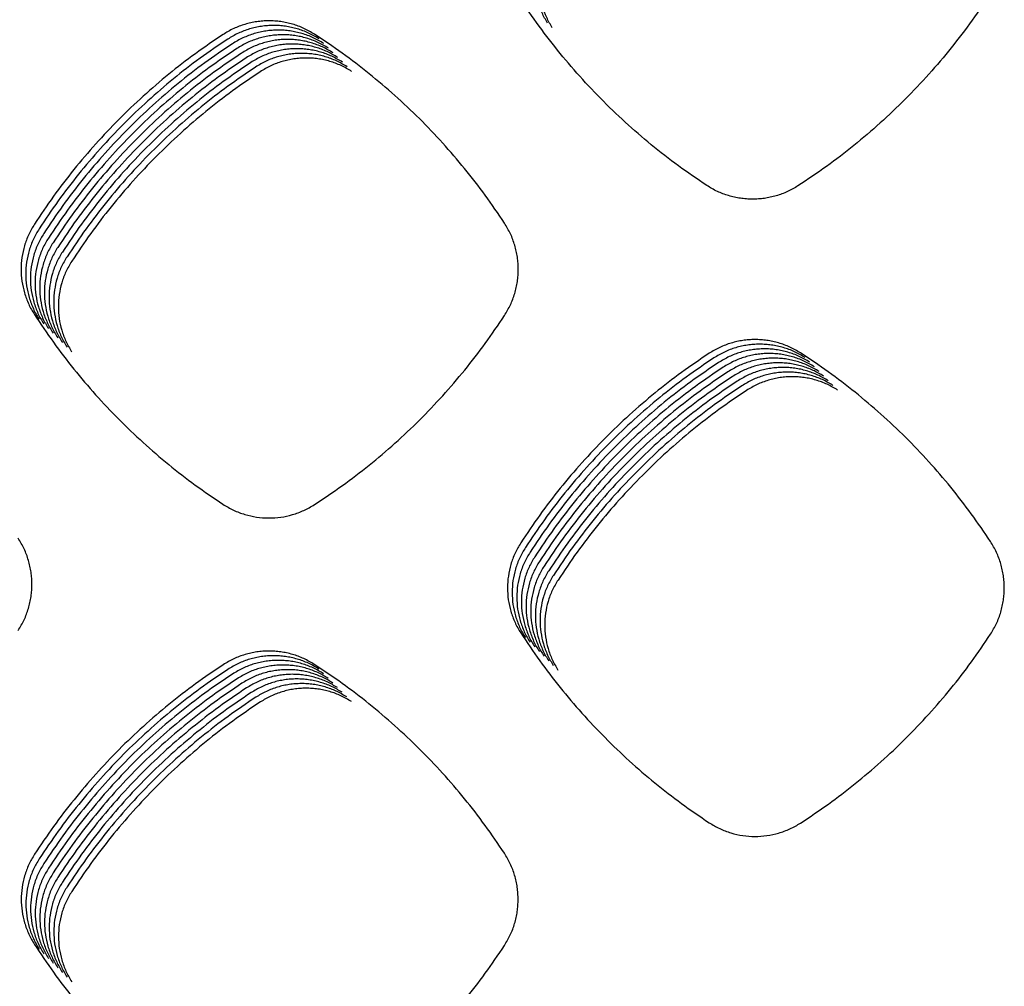
# Model space of a CAD drawing. Units: millimetres. Extents: x 14825 to 21551, y -16892 to -12508.
# Drawn here: x 15984 to 16023, y -15358 to -15319 of the extents above; entities that cross this region are included whole.
import ezdxf

# ---------------------------------------------------------------- set-up
doc = ezdxf.new("R2010")
doc.units = ezdxf.units.MM

msp = doc.modelspace()

# ---------------------------------------------------------------- linework, layer by layer
at = {"color": 6, "linetype": 'Continuous'}
for points in [[(16004.893, -15318.71), (16004.674, -15318.303), (16004.514, -15317.869), (16004.417, -15317.417), (16004.385, -15316.956)], [(15975.893, -15325.275), (15977.042, -15324.489), (15978.146, -15323.643), (15979.204, -15322.738), (15980.212, -15321.779), (15981.167, -15320.766), (15982.067, -15319.704), (15982.907, -15318.596), (15983.688, -15317.443)], [(16011.314, -15325.26), (16010.174, -15324.467), (16009.078, -15323.617), (16008.028, -15322.707), (16007.027, -15321.743), (16006.08, -15320.728), (16005.187, -15319.663), (16004.354, -15318.553), (16003.58, -15317.399)], [(16005.081, -15318.898), (16004.862, -15318.49), (16004.702, -15318.056), (16004.605, -15317.605), (16004.572, -15317.143)], [(16022.795, -15317.447), (16022.014, -15318.599), (16021.172, -15319.707), (16020.272, -15320.769), (16019.316, -15321.781), (16018.307, -15322.74), (16017.248, -15323.644), (16016.144, -15324.489), (16014.994, -15325.274)], [(15995.495, -15319.16), (15995.069, -15318.927), (15994.614, -15318.757), (15994.377, -15318.697), (15994.137, -15318.654), (15993.896, -15318.629), (15993.654, -15318.621), (15993.41, -15318.631), (15993.167, -15318.657), (15992.928, -15318.702), (15992.694, -15318.763), (15992.239, -15318.935), (15991.811, -15319.173)], [(15995.683, -15319.348), (15995.256, -15319.114), (15994.802, -15318.945), (15994.565, -15318.884), (15994.325, -15318.842), (15994.084, -15318.816), (15993.841, -15318.808), (15993.598, -15318.818), (15993.355, -15318.845), (15993.116, -15318.889), (15992.881, -15318.95), (15992.427, -15319.123), (15991.998, -15319.361)], [(15995.871, -15319.535), (15995.444, -15319.301), (15994.989, -15319.132), (15994.752, -15319.072), (15994.512, -15319.029), (15994.271, -15319.004), (15994.029, -15318.996), (15993.785, -15319.005), (15993.542, -15319.032), (15993.303, -15319.076), (15993.069, -15319.137), (15992.614, -15319.31), (15992.186, -15319.548)], [(15991.811, -15319.173), (15990.695, -15319.946), (15989.622, -15320.775), (15988.593, -15321.659), (15987.61, -15322.597), (15986.678, -15323.584), (15985.798, -15324.619), (15984.974, -15325.697), (15984.207, -15326.818)], [(15991.998, -15319.361), (15990.882, -15320.133), (15989.81, -15320.962), (15988.78, -15321.847), (15987.798, -15322.784), (15986.865, -15323.772), (15985.986, -15324.806), (15985.161, -15325.885), (15984.394, -15327.005)], [(15996.058, -15319.723), (15995.631, -15319.489), (15995.177, -15319.319), (15994.94, -15319.259), (15994.7, -15319.216), (15994.459, -15319.191), (15994.217, -15319.183), (15993.973, -15319.193), (15993.73, -15319.22), (15993.491, -15319.264), (15993.256, -15319.325), (15992.802, -15319.497), (15992.373, -15319.735)], [(15996.246, -15319.91), (15995.819, -15319.676), (15995.365, -15319.507), (15995.128, -15319.447), (15994.887, -15319.404), (15994.646, -15319.379), (15994.404, -15319.371), (15994.16, -15319.38), (15993.917, -15319.407), (15993.678, -15319.451), (15993.444, -15319.512), (15992.989, -15319.685), (15992.561, -15319.923)], [(16003.157, -15326.775), (16002.383, -15325.656), (16001.553, -15324.581), (16000.667, -15323.549), (15999.727, -15322.565), (15998.738, -15321.632), (15997.7, -15320.752), (15996.619, -15319.927), (15995.495, -15319.16)], [(15992.186, -15319.548), (15991.07, -15320.321), (15989.997, -15321.15), (15988.968, -15322.034), (15987.985, -15322.972), (15987.053, -15323.959), (15986.173, -15324.994), (15985.349, -15326.072), (15984.582, -15327.193)], [(15992.373, -15319.735), (15991.257, -15320.508), (15990.185, -15321.337), (15989.155, -15322.222), (15988.173, -15323.159), (15987.241, -15324.146), (15986.361, -15325.181), (15985.537, -15326.259), (15984.769, -15327.38)], [(15996.433, -15320.097), (15996.007, -15319.864), (15995.552, -15319.694), (15995.315, -15319.634), (15995.075, -15319.591), (15994.834, -15319.566), (15994.592, -15319.558), (15994.348, -15319.568), (15994.105, -15319.594), (15993.866, -15319.639), (15993.632, -15319.7), (15993.177, -15319.872), (15992.749, -15320.11)], [(15996.621, -15320.285), (15996.194, -15320.051), (15995.74, -15319.882), (15995.503, -15319.821), (15995.263, -15319.779), (15995.022, -15319.753), (15994.779, -15319.745), (15994.536, -15319.755), (15994.293, -15319.782), (15994.054, -15319.826), (15993.819, -15319.887), (15993.365, -15320.06), (15992.936, -15320.298)], [(15992.561, -15319.923), (15991.445, -15320.696), (15990.372, -15321.524), (15989.343, -15322.409), (15988.36, -15323.347), (15987.428, -15324.334), (15986.548, -15325.368), (15985.724, -15326.447), (15984.957, -15327.567)], [(15992.749, -15320.11), (15991.633, -15320.883), (15990.56, -15321.712), (15989.531, -15322.596), (15988.548, -15323.534), (15987.616, -15324.521), (15986.736, -15325.556), (15985.912, -15326.634), (15985.145, -15327.755)], [(15996.809, -15320.472), (15996.382, -15320.238), (15995.927, -15320.069), (15995.69, -15320.009), (15995.45, -15319.966), (15995.209, -15319.941), (15994.967, -15319.933), (15994.723, -15319.942), (15994.48, -15319.969), (15994.241, -15320.013), (15994.007, -15320.074), (15993.552, -15320.247), (15993.124, -15320.485)], [(15996.996, -15320.66), (15996.569, -15320.426), (15996.115, -15320.256), (15995.878, -15320.196), (15995.638, -15320.153), (15995.397, -15320.128), (15995.155, -15320.12), (15994.911, -15320.13), (15994.668, -15320.157), (15994.429, -15320.201), (15994.194, -15320.262), (15993.74, -15320.434), (15993.311, -15320.672)], [(15992.936, -15320.298), (15991.82, -15321.07), (15990.748, -15321.899), (15989.718, -15322.784), (15988.736, -15323.721), (15987.803, -15324.709), (15986.924, -15325.743), (15986.099, -15326.822), (15985.332, -15327.942)], [(15993.124, -15320.485), (15992.008, -15321.258), (15990.935, -15322.087), (15989.906, -15322.971), (15988.923, -15323.909), (15987.991, -15324.896), (15987.111, -15325.931), (15986.287, -15327.009), (15985.52, -15328.13)], [(15993.311, -15320.672), (15992.195, -15321.445), (15991.123, -15322.274), (15990.093, -15323.159), (15989.111, -15324.096), (15988.179, -15325.083), (15987.299, -15326.118), (15986.475, -15327.196), (15985.707, -15328.317)], [(16014.994, -15325.274), (16014.568, -15325.507), (16014.114, -15325.676), (16013.877, -15325.736), (16013.637, -15325.779), (16013.396, -15325.804), (16013.155, -15325.812), (16012.911, -15325.802), (16012.669, -15325.775), (16012.43, -15325.731), (16012.196, -15325.67), (16011.742, -15325.497), (16011.314, -15325.26)], [(15984.207, -15326.818), (15983.975, -15327.239), (15983.806, -15327.69), (15983.703, -15328.16), (15983.668, -15328.64), (15983.702, -15329.12), (15983.804, -15329.588), (15983.881, -15329.817), (15983.973, -15330.04), (15984.082, -15330.255), (15984.206, -15330.463)], [(16003.158, -15330.506), (16003.397, -15330.075), (16003.571, -15329.615), (16003.633, -15329.375), (16003.677, -15329.132), (16003.704, -15328.888), (16003.713, -15328.643), (16003.704, -15328.396), (16003.677, -15328.15), (16003.633, -15327.908), (16003.572, -15327.67), (16003.398, -15327.209), (16003.157, -15326.775)], [(15984.394, -15327.005), (15984.162, -15327.427), (15983.993, -15327.877), (15983.89, -15328.348), (15983.856, -15328.828), (15983.89, -15329.307), (15983.992, -15329.775), (15984.068, -15330.004), (15984.161, -15330.227), (15984.269, -15330.443), (15984.393, -15330.65)], [(15984.582, -15327.193), (15984.35, -15327.614), (15984.181, -15328.065), (15984.078, -15328.535), (15984.044, -15329.015), (15984.078, -15329.494), (15984.18, -15329.962), (15984.256, -15330.191), (15984.349, -15330.415), (15984.457, -15330.63), (15984.581, -15330.838)], [(15984.769, -15327.38), (15984.537, -15327.802), (15984.368, -15328.252), (15984.266, -15328.722), (15984.231, -15329.202), (15984.265, -15329.682), (15984.367, -15330.15), (15984.444, -15330.379), (15984.536, -15330.602), (15984.645, -15330.817), (15984.768, -15331.025)], [(15984.957, -15327.567), (15984.725, -15327.989), (15984.556, -15328.44), (15984.453, -15328.91), (15984.419, -15329.39), (15984.453, -15329.869), (15984.555, -15330.337), (15984.631, -15330.566), (15984.724, -15330.789), (15984.832, -15331.005), (15984.956, -15331.212)], [(15985.145, -15327.755), (15984.913, -15328.176), (15984.744, -15328.627), (15984.641, -15329.097), (15984.606, -15329.577), (15984.64, -15330.057), (15984.742, -15330.525), (15984.819, -15330.754), (15984.911, -15330.977), (15985.02, -15331.192), (15985.144, -15331.4)], [(15985.332, -15327.942), (15985.1, -15328.364), (15984.931, -15328.814), (15984.828, -15329.285), (15984.794, -15329.765), (15984.828, -15330.244), (15984.93, -15330.712), (15985.006, -15330.941), (15985.099, -15331.164), (15985.207, -15331.38), (15985.331, -15331.587)], [(15985.52, -15328.13), (15985.288, -15328.551), (15985.119, -15329.002), (15985.016, -15329.472), (15984.982, -15329.952), (15985.016, -15330.431), (15985.118, -15330.899), (15985.194, -15331.128), (15985.287, -15331.352), (15985.395, -15331.567), (15985.519, -15331.775)], [(15985.707, -15328.317), (15985.475, -15328.739), (15985.306, -15329.189), (15985.204, -15329.659), (15985.169, -15330.139), (15985.203, -15330.619), (15985.305, -15331.087), (15985.382, -15331.316), (15985.474, -15331.539), (15985.583, -15331.754), (15985.706, -15331.962)], [(15984.206, -15330.463), (15984.972, -15331.583), (15985.795, -15332.661), (15986.674, -15333.695), (15987.606, -15334.684), (15988.588, -15335.621), (15989.618, -15336.507), (15990.691, -15337.338), (15991.808, -15338.111)], [(15995.498, -15338.124), (15996.621, -15337.357), (15997.702, -15336.533), (15998.739, -15335.653), (15999.728, -15334.719), (16000.667, -15333.734), (16001.554, -15332.702), (16002.384, -15331.625), (16003.158, -15330.506)], [(16015.092, -15332.009), (16014.666, -15331.776), (16014.213, -15331.608), (16013.976, -15331.548), (16013.737, -15331.505), (16013.496, -15331.48), (16013.255, -15331.472), (16013.012, -15331.482), (16012.769, -15331.509), (16012.531, -15331.553), (16012.297, -15331.614), (16011.844, -15331.786), (16011.416, -15332.024)], [(16015.279, -15332.197), (16014.854, -15331.964), (16014.4, -15331.795), (16014.164, -15331.735), (16013.924, -15331.693), (16013.684, -15331.668), (16013.442, -15331.66), (16013.199, -15331.669), (16012.957, -15331.696), (16012.718, -15331.74), (16012.485, -15331.801), (16012.031, -15331.974), (16011.604, -15332.211)], [(16011.416, -15332.024), (16010.301, -15332.797), (16009.229, -15333.625), (16008.201, -15334.51), (16007.218, -15335.447), (16006.287, -15336.434), (16005.407, -15337.468), (16004.584, -15338.547), (16003.817, -15339.667)], [(16015.467, -15332.384), (16015.041, -15332.151), (16014.588, -15331.983), (16014.351, -15331.923), (16014.112, -15331.88), (16013.871, -15331.855), (16013.63, -15331.847), (16013.387, -15331.857), (16013.144, -15331.884), (16012.906, -15331.928), (16012.672, -15331.989), (16012.219, -15332.161), (16011.792, -15332.399)], [(16015.655, -15332.572), (16015.229, -15332.339), (16014.775, -15332.17), (16014.539, -15332.11), (16014.299, -15332.067), (16014.059, -15332.042), (16013.817, -15332.035), (16013.574, -15332.044), (16013.332, -15332.071), (16013.094, -15332.115), (16012.86, -15332.176), (16012.406, -15332.349), (16011.979, -15332.586)], [(16022.757, -15339.618), (16021.983, -15338.5), (16021.152, -15337.426), (16020.265, -15336.395), (16019.325, -15335.411), (16018.335, -15334.479), (16017.297, -15333.599), (16016.216, -15332.776), (16015.092, -15332.009)], [(16011.604, -15332.211), (16010.489, -15332.984), (16009.417, -15333.813), (16008.388, -15334.697), (16007.406, -15335.634), (16006.474, -15336.621), (16005.595, -15337.656), (16004.771, -15338.734), (16004.004, -15339.854)], [(16011.792, -15332.399), (16010.676, -15333.171), (16009.604, -15334), (16008.576, -15334.885), (16007.594, -15335.822), (16006.662, -15336.809), (16005.783, -15337.843), (16004.959, -15338.921), (16004.192, -15340.041)], [(16015.842, -15332.759), (16015.416, -15332.526), (16014.963, -15332.357), (16014.727, -15332.297), (16014.487, -15332.255), (16014.247, -15332.23), (16014.005, -15332.222), (16013.762, -15332.232), (16013.52, -15332.258), (16013.281, -15332.303), (16013.047, -15332.364), (16012.594, -15332.536), (16012.167, -15332.773)], [(16016.03, -15332.946), (16015.604, -15332.713), (16015.151, -15332.545), (16014.914, -15332.485), (16014.675, -15332.442), (16014.434, -15332.417), (16014.193, -15332.409), (16013.95, -15332.419), (16013.707, -15332.446), (16013.469, -15332.49), (16013.235, -15332.551), (16012.782, -15332.723), (16012.354, -15332.961)], [(16011.979, -15332.586), (16010.864, -15333.359), (16009.792, -15334.187), (16008.763, -15335.072), (16007.781, -15336.009), (16006.85, -15336.996), (16005.97, -15338.031), (16005.147, -15339.109), (16004.38, -15340.229)], [(16012.167, -15332.773), (16011.052, -15333.546), (16009.98, -15334.375), (16008.951, -15335.259), (16007.969, -15336.197), (16007.037, -15337.184), (16006.158, -15338.218), (16005.334, -15339.296), (16004.567, -15340.416)], [(16016.217, -15333.134), (16015.792, -15332.901), (16015.338, -15332.732), (16015.102, -15332.672), (16014.862, -15332.63), (16014.622, -15332.605), (16014.38, -15332.597), (16014.137, -15332.606), (16013.895, -15332.633), (16013.656, -15332.677), (16013.423, -15332.738), (16012.969, -15332.911), (16012.542, -15333.148)], [(16016.405, -15333.321), (16015.979, -15333.088), (16015.526, -15332.92), (16015.289, -15332.86), (16015.05, -15332.817), (16014.809, -15332.792), (16014.568, -15332.784), (16014.325, -15332.794), (16014.082, -15332.821), (16013.844, -15332.865), (16013.61, -15332.926), (16013.157, -15333.098), (16012.73, -15333.336)], [(16012.354, -15332.961), (16011.239, -15333.734), (16010.167, -15334.562), (16009.139, -15335.447), (16008.156, -15336.384), (16007.225, -15337.371), (16006.345, -15338.405), (16005.522, -15339.484), (16004.755, -15340.604)], [(16012.542, -15333.148), (16011.427, -15333.921), (16010.355, -15334.75), (16009.326, -15335.634), (16008.344, -15336.571), (16007.412, -15337.558), (16006.533, -15338.593), (16005.709, -15339.671), (16004.942, -15340.791)], [(16012.73, -15333.336), (16011.614, -15334.108), (16010.542, -15334.937), (16009.514, -15335.822), (16008.532, -15336.759), (16007.6, -15337.746), (16006.721, -15338.78), (16005.897, -15339.858), (16005.13, -15340.978)], [(16016.593, -15333.509), (16016.167, -15333.276), (16015.713, -15333.107), (16015.477, -15333.047), (16015.237, -15333.004), (16014.997, -15332.979), (16014.755, -15332.972), (16014.512, -15332.981), (16014.27, -15333.008), (16014.032, -15333.052), (16013.798, -15333.113), (16013.344, -15333.286), (16012.917, -15333.523)], [(16012.917, -15333.523), (16011.802, -15334.296), (16010.73, -15335.124), (16009.701, -15336.009), (16008.719, -15336.946), (16007.788, -15337.933), (16006.908, -15338.968), (16006.085, -15340.046), (16005.318, -15341.166)], [(15991.808, -15338.111), (15992.234, -15338.349), (15992.689, -15338.522), (15993.165, -15338.628), (15993.651, -15338.665), (15994.137, -15338.632), (15994.611, -15338.529), (15994.843, -15338.452), (15995.07, -15338.359), (15995.288, -15338.25), (15995.498, -15338.124)], [(15983.551, -15343.202), (15983.789, -15342.772), (15983.962, -15342.313), (15984.024, -15342.074), (15984.068, -15341.831), (15984.094, -15341.588), (15984.103, -15341.343), (15984.094, -15341.097), (15984.068, -15340.851), (15984.024, -15340.61), (15983.963, -15340.373), (15983.789, -15339.913), (15983.549, -15339.48)], [(16003.817, -15339.667), (16003.586, -15340.087), (16003.417, -15340.536), (16003.315, -15341.005), (16003.28, -15341.483), (16003.314, -15341.961), (16003.415, -15342.427), (16003.492, -15342.655), (16003.584, -15342.878), (16003.692, -15343.093), (16003.815, -15343.3)], [(16022.759, -15343.349), (16022.998, -15342.918), (16023.171, -15342.458), (16023.233, -15342.218), (16023.278, -15341.975), (16023.304, -15341.731), (16023.313, -15341.486), (16023.304, -15341.239), (16023.277, -15340.993), (16023.233, -15340.75), (16023.172, -15340.513), (16022.998, -15340.052), (16022.757, -15339.618)], [(16004.004, -15339.854), (16003.773, -15340.274), (16003.605, -15340.723), (16003.502, -15341.192), (16003.468, -15341.67), (16003.502, -15342.148), (16003.603, -15342.615), (16003.679, -15342.843), (16003.771, -15343.065), (16003.879, -15343.28), (16004.003, -15343.487)], [(16004.192, -15340.041), (16003.961, -15340.462), (16003.792, -15340.911), (16003.69, -15341.379), (16003.656, -15341.858), (16003.689, -15342.336), (16003.791, -15342.802), (16003.867, -15343.03), (16003.959, -15343.253), (16004.067, -15343.468), (16004.19, -15343.675)], [(16004.38, -15340.229), (16004.148, -15340.649), (16003.98, -15341.098), (16003.877, -15341.567), (16003.843, -15342.045), (16003.877, -15342.523), (16003.978, -15342.989), (16004.054, -15343.218), (16004.147, -15343.44), (16004.255, -15343.655), (16004.378, -15343.862)], [(16004.567, -15340.416), (16004.336, -15340.837), (16004.168, -15341.286), (16004.065, -15341.754), (16004.031, -15342.232), (16004.064, -15342.71), (16004.166, -15343.177), (16004.242, -15343.405), (16004.334, -15343.628), (16004.442, -15343.842), (16004.565, -15344.049)], [(16004.755, -15340.604), (16004.524, -15341.024), (16004.355, -15341.473), (16004.253, -15341.942), (16004.218, -15342.42), (16004.252, -15342.898), (16004.353, -15343.364), (16004.43, -15343.592), (16004.522, -15343.815), (16004.63, -15344.03), (16004.753, -15344.237)], [(16004.942, -15340.791), (16004.711, -15341.211), (16004.543, -15341.66), (16004.44, -15342.129), (16004.406, -15342.607), (16004.44, -15343.085), (16004.541, -15343.552), (16004.617, -15343.78), (16004.709, -15344.002), (16004.817, -15344.217), (16004.941, -15344.424)], [(16005.13, -15340.978), (16004.899, -15341.399), (16004.73, -15341.848), (16004.628, -15342.316), (16004.594, -15342.795), (16004.627, -15343.273), (16004.729, -15343.739), (16004.805, -15343.967), (16004.897, -15344.19), (16005.005, -15344.405), (16005.128, -15344.612)], [(16005.318, -15341.166), (16005.086, -15341.586), (16004.918, -15342.035), (16004.815, -15342.504), (16004.781, -15342.982), (16004.815, -15343.46), (16004.916, -15343.926), (16004.992, -15344.155), (16005.085, -15344.377), (16005.193, -15344.592), (16005.316, -15344.799)], [(16003.815, -15343.3), (16004.581, -15344.42), (16005.402, -15345.498), (16006.28, -15346.533), (16007.212, -15347.521), (16008.193, -15348.459), (16009.222, -15349.346), (16010.295, -15350.176), (16011.41, -15350.951)], [(16015.098, -15350.965), (16016.221, -15350.198), (16017.301, -15349.375), (16018.339, -15348.494), (16019.328, -15347.561), (16020.268, -15346.577), (16021.154, -15345.544), (16021.985, -15344.468), (16022.759, -15343.349)], [(15995.49, -15344.569), (15995.065, -15344.336), (15994.611, -15344.167), (15994.375, -15344.107), (15994.136, -15344.065), (15993.895, -15344.039), (15993.654, -15344.032), (15993.411, -15344.041), (15993.168, -15344.068), (15992.93, -15344.112), (15992.697, -15344.173), (15992.243, -15344.345), (15991.816, -15344.582)], [(15995.678, -15344.756), (15995.252, -15344.523), (15994.799, -15344.355), (15994.563, -15344.295), (15994.323, -15344.252), (15994.083, -15344.227), (15993.841, -15344.219), (15993.598, -15344.228), (15993.356, -15344.255), (15993.118, -15344.299), (15992.884, -15344.36), (15992.431, -15344.532), (15992.004, -15344.769)], [(15995.865, -15344.944), (15995.44, -15344.711), (15994.987, -15344.542), (15994.75, -15344.482), (15994.511, -15344.439), (15994.27, -15344.414), (15994.029, -15344.406), (15993.786, -15344.416), (15993.544, -15344.443), (15993.305, -15344.487), (15993.072, -15344.547), (15992.618, -15344.72), (15992.191, -15344.957)], [(15991.816, -15344.582), (15990.7, -15345.354), (15989.628, -15346.182), (15988.598, -15347.066), (15987.616, -15348.003), (15986.683, -15348.99), (15985.803, -15350.024), (15984.979, -15351.101), (15984.211, -15352.221)], [(15992.004, -15344.769), (15990.888, -15345.542), (15989.815, -15346.37), (15988.786, -15347.254), (15987.803, -15348.191), (15986.871, -15349.177), (15985.991, -15350.211), (15985.167, -15351.289), (15984.399, -15352.409)], [(15996.053, -15345.131), (15995.627, -15344.898), (15995.174, -15344.729), (15994.938, -15344.67), (15994.698, -15344.627), (15994.458, -15344.602), (15994.217, -15344.594), (15993.974, -15344.603), (15993.731, -15344.63), (15993.493, -15344.674), (15993.259, -15344.735), (15992.806, -15344.907), (15992.379, -15345.144)], [(15996.241, -15345.319), (15995.815, -15345.086), (15995.362, -15344.917), (15995.126, -15344.857), (15994.886, -15344.814), (15994.646, -15344.789), (15994.404, -15344.781), (15994.161, -15344.791), (15993.919, -15344.817), (15993.681, -15344.861), (15993.447, -15344.922), (15992.993, -15345.094), (15992.566, -15345.331)], [(16003.153, -15352.178), (16002.379, -15351.06), (16001.548, -15349.986), (16000.662, -15348.955), (15999.722, -15347.972), (15998.732, -15347.039), (15997.695, -15346.159), (15996.614, -15345.335), (15995.49, -15344.569)], [(15992.191, -15344.957), (15991.075, -15345.729), (15990.003, -15346.557), (15988.973, -15347.441), (15987.991, -15348.378), (15987.058, -15349.365), (15986.178, -15350.399), (15985.354, -15351.476), (15984.587, -15352.596)], [(15992.379, -15345.144), (15991.263, -15345.916), (15990.19, -15346.744), (15989.161, -15347.628), (15988.178, -15348.565), (15987.246, -15349.552), (15986.366, -15350.586), (15985.542, -15351.664), (15984.774, -15352.784)], [(15996.428, -15345.506), (15996.003, -15345.273), (15995.549, -15345.104), (15995.313, -15345.044), (15995.074, -15345.002), (15994.833, -15344.976), (15994.592, -15344.969), (15994.349, -15344.978), (15994.106, -15345.005), (15993.868, -15345.049), (15993.634, -15345.11), (15993.181, -15345.282), (15992.754, -15345.519)], [(15996.616, -15345.693), (15996.19, -15345.46), (15995.737, -15345.292), (15995.501, -15345.232), (15995.261, -15345.189), (15995.021, -15345.164), (15994.779, -15345.156), (15994.536, -15345.165), (15994.294, -15345.192), (15994.056, -15345.236), (15993.822, -15345.297), (15993.369, -15345.469), (15992.942, -15345.706)], [(15992.566, -15345.331), (15991.451, -15346.104), (15990.378, -15346.932), (15989.349, -15347.816), (15988.366, -15348.753), (15987.434, -15349.739), (15986.554, -15350.773), (15985.729, -15351.851), (15984.962, -15352.971)], [(15992.754, -15345.519), (15991.638, -15346.291), (15990.566, -15347.119), (15989.536, -15348.003), (15988.554, -15348.94), (15987.621, -15349.927), (15986.741, -15350.961), (15985.917, -15352.038), (15985.149, -15353.158)], [(15996.803, -15345.881), (15996.378, -15345.648), (15995.925, -15345.479), (15995.688, -15345.419), (15995.449, -15345.376), (15995.208, -15345.351), (15994.967, -15345.343), (15994.724, -15345.353), (15994.482, -15345.38), (15994.243, -15345.424), (15994.01, -15345.484), (15993.556, -15345.657), (15993.129, -15345.894)], [(15996.991, -15346.068), (15996.565, -15345.835), (15996.112, -15345.666), (15995.876, -15345.607), (15995.636, -15345.564), (15995.396, -15345.539), (15995.155, -15345.531), (15994.912, -15345.54), (15994.669, -15345.567), (15994.431, -15345.611), (15994.197, -15345.672), (15993.744, -15345.844), (15993.317, -15346.081)], [(15992.942, -15345.706), (15991.826, -15346.479), (15990.753, -15347.307), (15989.724, -15348.191), (15988.741, -15349.128), (15987.809, -15350.114), (15986.929, -15351.148), (15986.105, -15352.226), (15985.337, -15353.346)], [(15993.129, -15345.894), (15992.013, -15346.666), (15990.941, -15347.494), (15989.911, -15348.378), (15988.929, -15349.315), (15987.996, -15350.302), (15987.116, -15351.336), (15986.292, -15352.413), (15985.525, -15353.533)], [(15993.317, -15346.081), (15992.201, -15346.853), (15991.128, -15347.681), (15990.099, -15348.565), (15989.116, -15349.502), (15988.184, -15350.489), (15987.304, -15351.523), (15986.48, -15352.601), (15985.712, -15353.721)], [(16011.41, -15350.951), (16011.836, -15351.188), (16012.291, -15351.361), (16012.766, -15351.468), (16013.252, -15351.504), (16013.737, -15351.472), (16014.211, -15351.37), (16014.443, -15351.293), (16014.669, -15351.199), (16014.887, -15351.09), (16015.098, -15350.965)], [(15984.211, -15352.221), (15983.979, -15352.642), (15983.811, -15353.092), (15983.708, -15353.562), (15983.673, -15354.041), (15983.707, -15354.52), (15983.808, -15354.987), (15983.885, -15355.216), (15983.977, -15355.439), (15984.085, -15355.654), (15984.209, -15355.861)], [(15984.399, -15352.409), (15984.167, -15352.83), (15983.998, -15353.28), (15983.895, -15353.749), (15983.861, -15354.228), (15983.894, -15354.707), (15983.996, -15355.175), (15984.072, -15355.403), (15984.165, -15355.626), (15984.273, -15355.841), (15984.396, -15356.049)], [(16003.155, -15355.905), (16003.394, -15355.474), (16003.567, -15355.015), (16003.629, -15354.775), (16003.673, -15354.533), (16003.7, -15354.289), (16003.708, -15354.044), (16003.699, -15353.797), (16003.673, -15353.551), (16003.629, -15353.309), (16003.567, -15353.072), (16003.393, -15352.612), (16003.153, -15352.178)], [(15984.587, -15352.596), (15984.355, -15353.017), (15984.186, -15353.467), (15984.083, -15353.937), (15984.048, -15354.416), (15984.082, -15354.895), (15984.184, -15355.362), (15984.26, -15355.591), (15984.352, -15355.814), (15984.46, -15356.029), (15984.584, -15356.236)], [(15984.774, -15352.784), (15984.542, -15353.205), (15984.373, -15353.654), (15984.27, -15354.124), (15984.236, -15354.603), (15984.27, -15355.082), (15984.371, -15355.549), (15984.447, -15355.778), (15984.54, -15356.001), (15984.648, -15356.216), (15984.772, -15356.424)], [(15984.962, -15352.971), (15984.73, -15353.392), (15984.561, -15353.842), (15984.458, -15354.311), (15984.424, -15354.791), (15984.457, -15355.269), (15984.559, -15355.737), (15984.635, -15355.965), (15984.728, -15356.188), (15984.836, -15356.404), (15984.959, -15356.611)], [(15985.149, -15353.158), (15984.917, -15353.579), (15984.749, -15354.029), (15984.646, -15354.499), (15984.611, -15354.978), (15984.645, -15355.457), (15984.746, -15355.924), (15984.823, -15356.153), (15984.915, -15356.376), (15985.023, -15356.591), (15985.147, -15356.798)], [(15985.337, -15353.346), (15985.105, -15353.767), (15984.936, -15354.217), (15984.833, -15354.686), (15984.799, -15355.165), (15984.832, -15355.644), (15984.934, -15356.112), (15985.01, -15356.34), (15985.103, -15356.563), (15985.211, -15356.778), (15985.334, -15356.986)], [(15985.525, -15353.533), (15985.293, -15353.954), (15985.124, -15354.404), (15985.021, -15354.874), (15984.986, -15355.353), (15985.02, -15355.832), (15985.122, -15356.299), (15985.198, -15356.528), (15985.29, -15356.751), (15985.398, -15356.966), (15985.522, -15357.173)], [(15985.712, -15353.721), (15985.48, -15354.142), (15985.311, -15354.591), (15985.208, -15355.061), (15985.174, -15355.54), (15985.208, -15356.019), (15985.309, -15356.486), (15985.385, -15356.715), (15985.478, -15356.938), (15985.586, -15357.153), (15985.71, -15357.361)], [(15984.209, -15355.861), (15984.975, -15356.982), (15985.797, -15358.06), (15986.675, -15359.095), (15987.607, -15360.083), (15988.588, -15361.021), (15989.618, -15361.908), (15990.691, -15362.738), (15991.807, -15363.512)], [(15995.499, -15363.525), (15996.622, -15362.758), (15997.702, -15361.934), (15998.738, -15361.053), (15999.727, -15360.119), (16000.666, -15359.134), (16001.552, -15358.101), (16002.382, -15357.024), (16003.155, -15355.905)]]:
    msp.add_spline(points, degree=3, dxfattribs=at)

doc.saveas('drawing.dxf')
